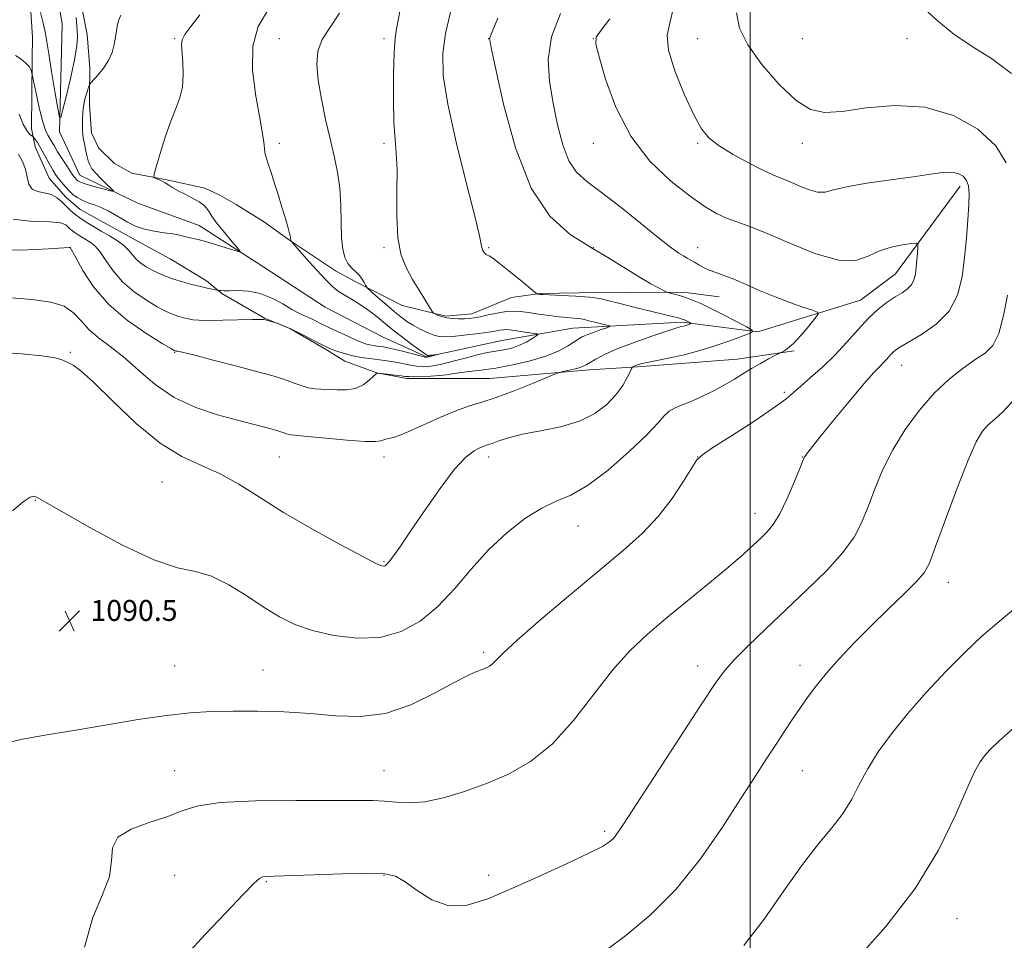
# Model space of a CAD drawing. Extents: x 2102300 to 2105200, y 362300 to 365200.
# Drawn here: x 2104221 to 2104597, y 363135 to 363487 of the extents above; entities that cross this region are included whole.
import ezdxf

# ---------------------------------------------------------------- set-up
doc = ezdxf.new("R2010")
doc.units = 0
doc.header["$MEASUREMENT"] = 0
for name, color, linetype, lineweight in [('32000', 7, 'Continuous', 0), ('DTM HARD BREAKLINE', 7, 'Continuous', 0), ('DTM SPOT ELEVATION', 2, 'Continuous', 13), ('INDEX CONTOUR', 41, 'Continuous', 13), ('INTERMEDIATE CONTOUR', 44, 'Continuous', 0), ('SPOT ELEVATION', 7, 'Continuous', 0)]:
    doc.layers.add(name, color=color, linetype=linetype, lineweight=lineweight)
doc.styles.add('Style-ITALICS', font='ITALICS.shx')

# ---------------------------------------------------------------- blocks, each defined once
blk = doc.blocks.new('SPOT')
at = {"layer": 'SPOT ELEVATION'}
for p, q in [((-3.91, -3.91), (3.82, 3.81)), ((-1.65, 3.77), (1.72, -3.93))]:
    blk.add_line(p, q, dxfattribs=at)

msp = doc.modelspace()

# ---------------------------------------------------------------- linework, layer by layer
at = {"layer": '32000', "flags": 128}
msp.add_lwpolyline([(2104500, 365000), (2104500, 362500)], dxfattribs=at)
at = {"layer": 'DTM HARD BREAKLINE'}
for points in [[(2104580.3, 363423.62, 1093.56), (2104555.63, 363390.11, 1091.15), (2104542.22, 363379.99, 1091.24), (2104502.97, 363367.92, 1088.1), (2104474.08, 363371.52, 1085.71), (2104432.16, 363369.21, 1083.07), (2104405.04, 363364.61, 1080.82), (2104376.31, 363358.3, 1079.85), (2104359.47, 363365.98, 1078.49), (2104337.56, 363377.36, 1078.15), (2104311.08, 363394.55, 1078.18), (2104289.31, 363408.54, 1077.47), (2104265.89, 363417.04, 1076.55), (2104243.65, 363427.83, 1075.16), (2104235.96, 363444.32, 1074.19), (2104236.97, 363485.56, 1072.22), (2104230.69, 363523.73, 1071.49)], [(2104224.062, 363504.079, 1074.151), (2104225.574, 363480.516, 1075.442), (2104225.453, 363472.157, 1075.649), (2104225.212, 363445.61, 1077.371), (2104226.613, 363438.685, 1078.749), (2104231.951, 363426.644, 1079.024), (2104238.316, 363419.325, 1078.99), (2104243.786, 363414.694, 1078.955), (2104255.119, 363408.378, 1078.783), (2104268.571, 363401.024, 1078.749), (2104278.237, 363395.758, 1078.869), (2104292.064, 363387.407, 1079.575), (2104298.025, 363382.515, 1080.144), (2104314.345, 363373.061, 1081.952), (2104324.013, 363369.115, 1082.055), (2104338.24, 363360.829, 1082.279), (2104345.025, 363356.665, 1082.796), (2104357.252, 363352.173, 1084.001), (2104368.707, 363350.01, 1084.311), (2104383.839, 363350.038, 1084.569), (2104400.367, 363350.034, 1084.948), (2104438.589, 363353.338, 1086.464), (2104456.93, 363354.42, 1088.186), (2104475.259, 363355.872, 1088.547), (2104495.103, 363357.403, 1089.322), (2104516.882, 363360.564, 1090.235)], [(2104488.176, 363381.277, 1089.184), (2104475.285, 363382.937, 1088.41), (2104453.365, 363383.049, 1087.118), (2104442.101, 363382.915, 1086.378), (2104419.676, 363382.496, 1086.085), (2104408.81, 363380.996, 1085.293), (2104393.591, 363374.725, 1084.569), (2104383.684, 363373.872, 1084.277), (2104366.929, 363377.931, 1083.329), (2104348.95, 363387.105, 1081.573), (2104341.467, 363391.191, 1081.47), (2104323.522, 363403.208, 1079.92), (2104314.323, 363409.793, 1079.455), (2104303.508, 363416.6, 1078.973), (2104297.175, 363420.154, 1078.594), (2104291.54, 363422.776, 1078.318), (2104277.642, 363425.835, 1078.146), (2104263.601, 363428.571, 1077.802), (2104256.881, 363432.28, 1077.423), (2104250.797, 363438.228, 1077.044), (2104248.114, 363444.029, 1076.803), (2104247.378, 363454.589, 1076.493), (2104247.361, 363458.458, 1076.441), (2104247.539, 363468.668, 1075.374), (2104246.457, 363481.647, 1075.115), (2104244.287, 363492.609, 1074.823)]]:
    msp.add_polyline3d(points, dxfattribs=at)
at = {"layer": 'DTM SPOT ELEVATION'}
for p in [(2104280, 363480, 1077.83), (2104320, 363480, 1081.13), (2104360, 363480, 1083.6), (2104400, 363480, 1087.97), (2104440, 363480, 1091.98), (2104480, 363480, 1095.17), (2104520, 363480, 1097.36), (2104560, 363480, 1097.54), (2104320, 363440, 1080.42), (2104360, 363440, 1083.64), (2104440, 363440, 1091.29), (2104480, 363440, 1093.78), (2104520, 363440, 1095.43), (2104240, 363400, 1084.02), (2104360, 363400, 1083.77), (2104400, 363400, 1086.17), (2104440, 363400, 1088), (2104480, 363400, 1090.71), (2104240, 363360, 1087.85), (2104280, 363360, 1084.09), (2104558.02, 363355.01, 1094.75), (2104513.06, 363344.7, 1091.71), (2104320, 363320, 1086.96), (2104360, 363320, 1086.52), (2104400, 363320, 1088.55), (2104480, 363320, 1091.99), (2104520, 363320, 1093.95), (2104275.16, 363310.46, 1089.02), (2104226.64, 363303.41, 1090.05), (2104501.93, 363298.39, 1093.37), (2104434.17, 363293.65, 1090.81), (2104360, 363280, 1087.87), (2104575.88, 363272.02, 1098.63), (2104398.15, 363245.29, 1091.71), (2104280, 363240, 1091), (2104480, 363240, 1095.43), (2104519.14, 363240.29, 1097.45), (2104313.78, 363238.5, 1091.16), (2104280, 363200, 1093.25), (2104360, 363200, 1093.2), (2104520, 363200, 1098.87), (2104444.38, 363176.78, 1095.72), (2104280, 363160, 1094.95), (2104315.05, 363157.6, 1096.14), (2104360, 363160, 1096.08), (2104400, 363160, 1095.55), (2104579.16, 363143.4, 1102.78)]:
    msp.add_point(p, dxfattribs=at)
at = {"layer": 'INDEX CONTOUR'}
for points in [[(2104427.485, 363489.611, 1090), (2104424.054, 363480.703, 1090), (2104422.787, 363472.048, 1090), (2104423.258, 363463.663, 1090), (2104424.667, 363455.3481, 1090), (2104426.37, 363447.068, 1090), (2104428.336, 363439.443, 1090), (2104430.6909, 363433.258, 1090), (2104433.629, 363428.926, 1090), (2104437.629, 363425.384, 1090), (2104443.24, 363421.198, 1090), (2104450.65, 363415.416, 1090), (2104465.469, 363403.4941, 1090), (2104470.05, 363399.927, 1090), (2104472.778, 363397.967, 1090), (2104474.501, 363396.888, 1090), (2104475.945, 363396.072, 1090), (2104477.3381, 363395.3049, 1090), (2104478.786, 363394.478, 1090), (2104480.389, 363393.516, 1090), (2104482.221, 363392.482, 1090), (2104484.349, 363391.473, 1090), (2104486.863, 363390.527, 1090), (2104489.943, 363389.447, 1090), (2104493.794, 363387.975, 1090), (2104498.529, 363385.949, 1090), (2104503.906, 363383.588, 1090), (2104509.593, 363381.206, 1090), (2104515.208, 363379.083, 1090), (2104520.1759, 363377.361, 1090), (2104523.871, 363376.147, 1090), (2104525.806, 363375.4119, 1090), (2104526.053, 363374.574, 1090), (2104524.825, 363372.915, 1090), (2104522.4139, 363369.998, 1090), (2104519.431, 363366.509, 1090), (2104516.567, 363363.4109, 1090), (2104514.378, 363361.446, 1090), (2104512.8809, 363360.447, 1090), (2104511.955, 363360.021, 1090), (2104511.409, 363359.794, 1090), (2104510.754, 363359.466, 1090), (2104509.43, 363358.758, 1090), (2104507.051, 363357.472, 1090), (2104503.93, 363355.747, 1090), (2104500.558, 363353.806, 1090), (2104497.297, 363351.825, 1090), (2104494.007, 363349.802, 1090), (2104490.42, 363347.687, 1090), (2104486.375, 363345.475, 1090), (2104482.128, 363343.3331, 1090), (2104478.039, 363341.473, 1090), (2104474.421, 363340.023, 1090), (2104471.39, 363338.781, 1090), (2104469.012, 363337.461, 1090), (2104467.135, 363335.713, 1090), (2104464.73, 363332.937, 1090), (2104460.546, 363328.467, 1090), (2104453.8151, 363322.038, 1090), (2104445.697, 363314.982, 1090), (2104437.831, 363309.033, 1090), (2104431.418, 363305.379, 1090), (2104425.906, 363303.037, 1090), (2104420.306, 363300.478, 1090), (2104413.883, 363296.48, 1090), (2104406.918, 363291.038, 1090), (2104399.948, 363284.4519, 1090), (2104393.371, 363277.095, 1090), (2104387.031, 363269.6291, 1090), (2104380.633, 363262.789, 1090), (2104373.897, 363257.223, 1090), (2104366.601, 363253.225, 1090), (2104358.54, 363251, 1090), (2104349.687, 363250.628, 1090), (2104340.755, 363251.679, 1090), (2104332.6339, 363253.595, 1090), (2104325.925, 363255.948, 1090), (2104320.053, 363258.827, 1090), (2104314.152, 363262.446, 1090), (2104307.594, 363266.82, 1090), (2104300.71, 363271.151, 1090), (2104294.073, 363274.4371, 1090), (2104287.907, 363276.142, 1090), (2104281.055, 363277.598, 1090), (2104272.011, 363280.6, 1090), (2104260.013, 363286.292, 1090), (2104247.273, 363293.205, 1090), (2104230.607, 363302.724, 1090), (2104227.905, 363304.223, 1090), (2104226.912, 363304.729, 1090), (2104226.089, 363304.975, 1090), (2104224.658, 363304.57, 1090), (2104222.031, 363302.842, 1090), (2104217.932, 363299.43, 1090)], [(2104315.5, 363490.5911, 1080), (2104311.893, 363484.603, 1080), (2104309.788, 363477.154, 1080), (2104309.699, 363468.1309, 1080), (2104310.923, 363458.717, 1080), (2104312.445, 363450.417, 1080), (2104313.461, 363444.396, 1080), (2104313.989, 363440.448, 1080), (2104314.253, 363438.026, 1080), (2104314.441, 363436.612, 1080), (2104314.604, 363435.809, 1080), (2104315.15, 363433.74, 1080), (2104315.522, 363432.52, 1080), (2104316.922, 363428.383, 1080), (2104318.048, 363424.952, 1080), (2104319.467, 363420.449, 1080), (2104320.966, 363415.569, 1080), (2104322.278, 363411.205, 1080), (2104323.198, 363408.048, 1080), (2104323.764, 363405.985, 1080), (2104324.077, 363404.705, 1080), (2104324.231, 363403.924, 1080), (2104324.29, 363403.468, 1080), (2104324.312, 363403.192, 1080), (2104324.345, 363402.975, 1080), (2104324.42, 363402.68, 1080), (2104324.534, 363402.507, 1080), (2104325.202, 363401.726, 1080), (2104330.2299, 363395.975, 1080), (2104334.177, 363391.544, 1080), (2104337.852, 363387.58, 1080), (2104340.546, 363384.975, 1080), (2104342.647, 363383.343, 1080), (2104344.82, 363381.983, 1080), (2104347.558, 363380.334, 1080), (2104350.67, 363378.387, 1080), (2104353.797, 363376.2739, 1080), (2104356.698, 363374.081, 1080), (2104362.902, 363369.052, 1080), (2104366.744, 363366.057, 1080), (2104370.579, 363363.149, 1080), (2104373.663, 363360.854, 1080), (2104375.457, 363359.5479, 1080), (2104376.241, 363359.013, 1080), (2104376.501, 363358.88, 1080), (2104376.664, 363358.844, 1080), (2104376.935, 363358.849, 1080), (2104377.4581, 363358.899, 1080), (2104380.535, 363359.246, 1080), (2104380.521, 363359.212, 1080), (2104378.108, 363358.503, 1080), (2104377.167, 363358.241, 1080), (2104376.483, 363358.116, 1080), (2104375.566, 363358.223, 1080), (2104373.772, 363358.66, 1080), (2104367.063, 363360.418, 1080), (2104363.73, 363361.261, 1080), (2104361.408, 363361.787, 1080), (2104359.861, 363362.063, 1080), (2104358.62, 363362.223, 1080), (2104357.311, 363362.381, 1080), (2104355.934, 363362.577, 1080), (2104354.582, 363362.8299, 1080), (2104353.265, 363363.182, 1080), (2104351.666, 363363.765, 1080), (2104349.384, 363364.729, 1080), (2104346.186, 363366.158, 1080), (2104342.503, 363367.85, 1080), (2104338.935, 363369.532, 1080), (2104335.952, 363370.985, 1080), (2104333.514, 363372.188, 1080), (2104331.449, 363373.173, 1080), (2104329.553, 363374.019, 1080), (2104327.47, 363375.004, 1080), (2104324.8089, 363376.451, 1080), (2104321.296, 363378.53, 1080), (2104317.1339, 363380.775, 1080), (2104312.645, 363382.565, 1080), (2104308.164, 363383.448, 1080), (2104304.093, 363383.655, 1080), (2104300.85, 363383.587, 1080), (2104298.729, 363383.57, 1080), (2104297.529, 363383.624, 1080), (2104296.927, 363383.694, 1080), (2104296.604, 363383.742, 1080), (2104295.585, 363383.932, 1080), (2104294.336, 363384.177, 1080), (2104292.425, 363384.58, 1080), (2104289.808, 363385.179, 1080), (2104286.524, 363385.994, 1080), (2104282.924, 363386.974, 1080), (2104279.442, 363388.048, 1080), (2104276.411, 363389.161, 1080), (2104273.773, 363390.31, 1080), (2104271.376, 363391.51, 1080), (2104269.1081, 363392.775, 1080), (2104267.035, 363394.136, 1080), (2104265.269, 363395.623, 1080), (2104263.832, 363397.256, 1080), (2104262.402, 363399.004, 1080), (2104260.568, 363400.823, 1080), (2104258.043, 363402.674, 1080), (2104255.033, 363404.529, 1080), (2104251.87, 363406.3611, 1080), (2104248.843, 363408.145, 1080), (2104246.091, 363409.8439, 1080), (2104243.713, 363411.421, 1080), (2104241.76, 363412.865, 1080), (2104240.092, 363414.284, 1080), (2104238.524, 363415.813, 1080), (2104236.877, 363417.511, 1080), (2104235, 363419.1279, 1080), (2104232.75, 363420.3379, 1080), (2104230.099, 363420.971, 1080), (2104227.466, 363421.478, 1080), (2104225.387, 363422.47, 1080), (2104224.214, 363424.392, 1080), (2104223.568, 363427.034, 1080), (2104222.891, 363430.026, 1080), (2104221.747, 363433.027, 1080), (2104220.206, 363435.82, 1080)], [(2104600.791, 363261.598, 1100), (2104594.464, 363256.487, 1100), (2104588.5419, 363251.343, 1100), (2104582.235, 363245.384, 1100), (2104575.015, 363238.089, 1100), (2104567.41, 363229.964, 1100), (2104560.21, 363221.777, 1100), (2104554.061, 363214.154, 1100), (2104549.017, 363207.161, 1100), (2104544.987, 363200.727, 1100), (2104541.789, 363194.767, 1100), (2104538.869, 363189.151, 1100), (2104535.585, 363183.741, 1100), (2104531.401, 363178.275, 1100), (2104526.218, 363172.011, 1100), (2104520.047, 363164.083, 1100), (2104512.97, 363154.052, 1100), (2104505.3531, 363143.1771, 1100), (2104497.634, 363133.142, 1100)]]:
    msp.add_polyline3d(points, dxfattribs=at)
at = {"layer": 'INTERMEDIATE CONTOUR'}
for points in [[(2104565.425, 363492.538, 1098), (2104571.4491, 363487.046, 1098), (2104577.932, 363481.6739, 1098), (2104584.957, 363477.065, 1098), (2104592.384, 363472.453, 1098), (2104600.017, 363466.7201, 1098)], [(2104366.263, 363491.608, 1084), (2104365.447, 363487.096, 1084), (2104364.787, 363483.767, 1084), (2104364.261, 363480.188, 1084), (2104363.871, 363474.725, 1084), (2104363.628, 363466.383, 1084), (2104363.579, 363456.721, 1084), (2104363.776, 363447.935, 1084), (2104364.222, 363441.53, 1084), (2104364.711, 363436.236, 1084), (2104364.988, 363430.093, 1084), (2104364.918, 363421.7621, 1084), (2104364.8601, 363412.389, 1084), (2104365.295, 363403.7429, 1084), (2104366.577, 363397.15, 1084), (2104368.551, 363392.176, 1084), (2104370.933, 363387.941, 1084), (2104373.4319, 363383.804, 1084), (2104377.448, 363377.24, 1084), (2104378.418, 363375.691, 1084), (2104378.958, 363375.0319, 1084), (2104379.527, 363374.698, 1084), (2104380.509, 363374.244, 1084), (2104381.962, 363373.7041, 1084), (2104383.864, 363373.232, 1084), (2104386.147, 363372.949, 1084), (2104388.5491, 363372.838, 1084), (2104390.763, 363372.844, 1084), (2104392.614, 363372.939, 1084), (2104394.451, 363373.175, 1084), (2104396.7569, 363373.627, 1084), (2104399.844, 363374.318, 1084), (2104403.335, 363375.059, 1084), (2104406.682, 363375.607, 1084), (2104409.517, 363375.7761, 1084), (2104412.197, 363375.609, 1084), (2104415.258, 363375.203, 1084), (2104419.05, 363374.661, 1084), (2104423.166, 363374.094, 1084), (2104427.012, 363373.618, 1084), (2104430.112, 363373.316, 1084), (2104432.466, 363373.135, 1084), (2104434.193, 363372.9919, 1084), (2104435.47, 363372.807, 1084), (2104436.697, 363372.528, 1084), (2104438.335, 363372.107, 1084), (2104440.655, 363371.532, 1084), (2104445.2779, 363370.418, 1084), (2104446.375, 363370.119, 1084), (2104446.359, 363369.865, 1084), (2104445.217, 363369.44, 1084), (2104443.045, 363368.695, 1084), (2104440.392, 363367.758, 1084), (2104437.917, 363366.828, 1084), (2104436.076, 363366.028, 1084), (2104434.524, 363365.182, 1084), (2104430.161, 363362.427, 1084), (2104426.606, 363360.514, 1084), (2104421.855, 363358.546, 1084), (2104415.873, 363356.741, 1084), (2104409.265, 363355.2031, 1084), (2104402.793, 363354.006, 1084), (2104397.11, 363353.189, 1084), (2104392.408, 363352.646, 1084), (2104388.7659, 363352.236, 1084), (2104386.1291, 363351.845, 1084), (2104383.897, 363351.477, 1084), (2104381.336, 363351.162, 1084), (2104377.9721, 363350.9279, 1084), (2104374.368, 363350.777, 1084), (2104371.349, 363350.708, 1084), (2104369.46, 363350.722, 1084), (2104368.1421, 363350.827, 1084), (2104366.555, 363351.036, 1084), (2104364.133, 363351.344, 1084), (2104359.07, 363351.958, 1084), (2104357.738, 363352.066, 1084), (2104356.945, 363351.805, 1084), (2104356.013, 363350.949, 1084), (2104354.39, 363349.411, 1084), (2104352.047, 363347.6459, 1084), (2104349.083, 363346.247, 1084), (2104345.644, 363345.645, 1084), (2104342.073, 363345.625, 1084), (2104338.76, 363345.814, 1084), (2104335.974, 363345.933, 1084), (2104333.514, 363346.091, 1084), (2104331.058, 363346.496, 1084), (2104328.376, 363347.28, 1084), (2104325.607, 363348.287, 1084), (2104322.98, 363349.289, 1084), (2104320.484, 363350.156, 1084), (2104317.145, 363351.143, 1084), (2104311.75, 363352.606, 1084), (2104303.677, 363354.736, 1084), (2104294.689, 363357.078, 1084), (2104287.142, 363359.012, 1084), (2104282.794, 363360.083, 1084), (2104281.0101, 363360.472, 1084), (2104280.555, 363360.5251, 1084), (2104280.2981, 363360.538, 1084), (2104279.988, 363360.617, 1084), (2104279.751, 363360.744, 1084), (2104278.501, 363361.4861, 1084), (2104275.214, 363363.456, 1084), (2104269.303, 363367.102, 1084), (2104261.934, 363372.198, 1084), (2104254.71, 363378.352, 1084), (2104248.945, 363385.0599, 1084), (2104244.787, 363391.374, 1084), (2104242.096, 363396.2339, 1084), (2104239.993, 363400.079, 1084), (2104239.677, 363400.068, 1084), (2104237.518, 363399.942, 1084), (2104231.671, 363399.585, 1084), (2104221.2161, 363399.077, 1084), (2104208.92, 363399.294, 1084)], [(2104385.582, 363490.622, 1086), (2104383.531, 363481.988, 1086), (2104382.472, 363474.27, 1086), (2104382.689, 363465.921, 1086), (2104384.414, 363454.982, 1086), (2104387.649, 363440.425, 1086), (2104391.466, 363424.926, 1086), (2104394.703, 363412.092, 1086), (2104396.5, 363404.58, 1086), (2104397.193, 363401.261, 1086), (2104397.419, 363400.057, 1086), (2104397.694, 363399.247, 1086), (2104398.059, 363398.537, 1086), (2104398.438, 363397.988, 1086), (2104398.777, 363397.636, 1086), (2104399.133, 363397.408, 1086), (2104399.587, 363397.206, 1086), (2104400.284, 363396.87, 1086), (2104401.633, 363396.004, 1086), (2104404.11, 363394.153, 1086), (2104407.917, 363391.101, 1086), (2104412.168, 363387.606, 1086), (2104417.686, 363383.025, 1086), (2104418.452, 363382.415, 1086), (2104418.665, 363382.314, 1086), (2104419.3831, 363382.214, 1086), (2104419.745, 363382.176, 1086), (2104420.835, 363382.116, 1086), (2104427.923, 363381.822, 1086), (2104433.401, 363381.536, 1086), (2104438.566, 363381.124, 1086), (2104442.533, 363380.555, 1086), (2104446.017, 363379.767, 1086), (2104450.135, 363378.692, 1086), (2104455.611, 363377.317, 1086), (2104470.374, 363373.723, 1086), (2104472.468, 363373.191, 1086), (2104473.651, 363372.869, 1086), (2104474.401, 363372.64, 1086), (2104474.9501, 363372.435, 1086), (2104475.47, 363372.195, 1086), (2104477.197, 363371.292, 1086), (2104477.459, 363371.141, 1086), (2104477.481, 363371.057, 1086), (2104477.283, 363370.967, 1086), (2104475.81, 363370.425, 1086), (2104475.254, 363370.243, 1086), (2104474.697, 363370.08, 1086), (2104473.317, 363369.737, 1086), (2104471.612, 363369.238, 1086), (2104468.139, 363368.121, 1086), (2104462.436, 363366.2, 1086), (2104455.619, 363363.789, 1086), (2104449.194, 363361.331, 1086), (2104444.353, 363359.195, 1086), (2104441.028, 363357.471, 1086), (2104438.836, 363356.173, 1086), (2104437.374, 363355.2861, 1086), (2104436.15, 363354.669, 1086), (2104434.654, 363354.149, 1086), (2104432.557, 363353.596, 1086), (2104430.269, 363353.0641, 1086), (2104428.381, 363352.65, 1086), (2104427.168, 363352.354, 1086), (2104425.631, 363351.792, 1086), (2104416.7971, 363348.148, 1086), (2104409.763, 363345.329, 1086), (2104402.93, 363342.769, 1086), (2104397.435, 363340.978, 1086), (2104392.658, 363339.515, 1086), (2104387.534, 363337.705, 1086), (2104381.374, 363335.104, 1086), (2104369.519, 363329.722, 1086), (2104365.867, 363328.204, 1086), (2104363.685, 363327.467, 1086), (2104362.331, 363327.151, 1086), (2104361.267, 363326.942, 1086), (2104360.369, 363326.731, 1086), (2104359.615, 363326.458, 1086), (2104358.79, 363326.11, 1086), (2104356.912, 363325.8601, 1086), (2104352.806, 363325.929, 1086), (2104345.87, 363326.45, 1086), (2104337.781, 363327.203, 1086), (2104330.788, 363327.8841, 1086), (2104324.557, 363328.444, 1086), (2104323.586, 363328.593, 1086), (2104322.717, 363328.847, 1086), (2104321.818, 363329.174, 1086), (2104320.966, 363329.499, 1086), (2104320.152, 363329.782, 1086), (2104319.031, 363330.112, 1086), (2104317.178, 363330.613, 1086), (2104303.9201, 363334.083, 1086), (2104296.384, 363336.137, 1086), (2104288.02, 363338.938, 1086), (2104279.8001, 363342.768, 1086), (2104272.501, 363347.719, 1086), (2104266.117, 363353.139, 1086), (2104260.443, 363358.191, 1086), (2104255.3321, 363362.26, 1086), (2104250.859, 363365.623, 1086), (2104247.152, 363368.78, 1086), (2104244.184, 363372.07, 1086), (2104241.298, 363375.191, 1086), (2104237.679, 363377.6821, 1086), (2104232.569, 363379.239, 1086), (2104225.437, 363380.19, 1086), (2104215.806, 363381.022, 1086)], [(2104343.011, 363489.693, 1082), (2104339.27, 363484.199, 1082), (2104336.327, 363479.7331, 1082), (2104334.714, 363475.224, 1082), (2104334.318, 363470.141, 1082), (2104334.862, 363464.09, 1082), (2104336.072, 363456.879, 1082), (2104337.671, 363449.126, 1082), (2104339.382, 363441.653, 1082), (2104340.9541, 363435.045, 1082), (2104342.233, 363428.947, 1082), (2104343.088, 363422.766, 1082), (2104343.463, 363416.131, 1082), (2104343.586, 363409.566, 1082), (2104343.762, 363403.817, 1082), (2104344.241, 363399.446, 1082), (2104345.062, 363396.288, 1082), (2104346.213, 363393.995, 1082), (2104347.646, 363392.24, 1082), (2104349.174, 363390.787, 1082), (2104350.575, 363389.423, 1082), (2104351.67, 363388.006, 1082), (2104352.451, 363386.68, 1082), (2104352.951, 363385.664, 1082), (2104353.283, 363385.045, 1082), (2104353.879, 363384.398, 1082), (2104355.248, 363383.1699, 1082), (2104357.709, 363380.998, 1082), (2104360.806, 363378.291, 1082), (2104363.893, 363375.65, 1082), (2104366.488, 363373.5381, 1082), (2104368.784, 363371.857, 1082), (2104371.137, 363370.373, 1082), (2104373.792, 363368.919, 1082), (2104376.537, 363367.605, 1082), (2104379.043, 363366.611, 1082), (2104381.151, 363366.071, 1082), (2104383.3609, 363365.941, 1082), (2104386.3431, 363366.132, 1082), (2104390.496, 363366.551, 1082), (2104395.14, 363367.093, 1082), (2104399.327, 363367.648, 1082), (2104402.33, 363368.121, 1082), (2104404.31, 363368.476, 1082), (2104405.649, 363368.691, 1082), (2104406.736, 363368.748, 1082), (2104407.972, 363368.651, 1082), (2104409.763, 363368.405, 1082), (2104417.439, 363367.288, 1082), (2104418.678, 363367.072, 1082), (2104418.839, 363366.797, 1082), (2104418.061, 363366.228, 1082), (2104416.497, 363365.216, 1082), (2104414.356, 363363.96, 1082), (2104411.864, 363362.7469, 1082), (2104409.233, 363361.805, 1082), (2104406.629, 363361.134, 1082), (2104404.206, 363360.6749, 1082), (2104401.992, 363360.341, 1082), (2104399.508, 363359.922, 1082), (2104396.152, 363359.179, 1082), (2104391.573, 363357.976, 1082), (2104386.437, 363356.593, 1082), (2104381.662, 363355.412, 1082), (2104377.942, 363354.732, 1082), (2104375.056, 363354.527, 1082), (2104372.56, 363354.684, 1082), (2104370.089, 363355.091, 1082), (2104365.144, 363356.149, 1082), (2104362.722, 363356.571, 1082), (2104360.222, 363356.918, 1082), (2104354.452, 363357.614, 1082), (2104351.2501, 363358.069, 1082), (2104348.107, 363358.657, 1082), (2104345.225, 363359.395, 1082), (2104342.759, 363360.175, 1082), (2104340.85, 363360.861, 1082), (2104339.501, 363361.392, 1082), (2104338.158, 363362.011, 1082), (2104336.131, 363363.037, 1082), (2104332.973, 363364.665, 1082), (2104329.217, 363366.582, 1082), (2104325.643, 363368.349, 1082), (2104322.879, 363369.621, 1082), (2104320.953, 363370.427, 1082), (2104319.087, 363371.132, 1082), (2104318.664, 363371.275, 1082), (2104315.004, 363372.367, 1082), (2104314.16, 363372.563, 1082), (2104312.726, 363372.637, 1082), (2104309.707, 363372.591, 1082), (2104298.404, 363372.279, 1082), (2104292.891, 363372.192, 1082), (2104289.203, 363372.264, 1082), (2104286.914, 363372.486, 1082), (2104285.196, 363372.831, 1082), (2104283.388, 363373.2731, 1082), (2104281.501, 363373.783, 1082), (2104279.715, 363374.3331, 1082), (2104278.081, 363374.952, 1082), (2104276.137, 363375.898, 1082), (2104273.295, 363377.483, 1082), (2104269.205, 363379.938, 1082), (2104264.4849, 363383.167, 1082), (2104259.9901, 363386.987, 1082), (2104256.389, 363391.158, 1082), (2104253.595, 363395.189, 1082), (2104251.332, 363398.528, 1082), (2104249.362, 363400.785, 1082), (2104247.591, 363402.206, 1082), (2104245.964, 363403.196, 1082), (2104244.444, 363404.093, 1082), (2104243.061, 363404.947, 1082), (2104241.866, 363405.739, 1082), (2104240.884, 363406.465, 1082), (2104240.046, 363407.178, 1082), (2104239.258, 363407.946, 1082), (2104238.277, 363408.79, 1082), (2104236.259, 363409.535, 1082), (2104232.211, 363409.962, 1082), (2104225.658, 363410.099, 1082), (2104218.195, 363410.9871, 1082)], [(2104259.328, 363488.929, 1076), (2104258.557, 363487.23, 1076), (2104258.056, 363485.3361, 1076), (2104257.659, 363483.134, 1076), (2104257.274, 363480.612, 1076), (2104256.788, 363477.782, 1076), (2104255.999, 363474.756, 1076), (2104254.679, 363471.669, 1076), (2104252.736, 363468.685, 1076), (2104250.599, 363466.08, 1076), (2104247.834, 363463.073, 1076), (2104247.372, 363462.388, 1076), (2104247.05, 363461.513, 1076), (2104246.565, 363460.026, 1076), (2104245.987, 363458.157, 1076), (2104245.48, 363456.304, 1076), (2104245.165, 363454.741, 1076), (2104244.994, 363453.267, 1076), (2104244.874, 363451.562, 1076), (2104244.741, 363449.416, 1076), (2104244.638, 363447.073, 1076), (2104244.637, 363444.887, 1076), (2104244.788, 363443.099, 1076), (2104245.072, 363441.492, 1076), (2104245.449, 363439.735, 1076), (2104245.884, 363437.6101, 1076), (2104246.363, 363435.35, 1076), (2104246.88, 363433.3001, 1076), (2104247.466, 363431.686, 1076), (2104248.324, 363430.2509, 1076), (2104249.695, 363428.617, 1076), (2104251.687, 363426.552, 1076), (2104253.868, 363424.405, 1076), (2104255.669, 363422.671, 1076), (2104256.586, 363421.735, 1076), (2104256.375, 363421.538, 1076), (2104254.855, 363421.9119, 1076), (2104252.033, 363422.676, 1076), (2104248.67, 363423.613, 1076), (2104245.715, 363424.494, 1076), (2104243.882, 363425.146, 1076), (2104242.947, 363425.629, 1076), (2104242.451, 363426.059, 1076), (2104241.981, 363426.581, 1076), (2104241.303, 363427.461, 1076), (2104240.228, 363428.992, 1076), (2104238.658, 363431.334, 1076), (2104236.861, 363434.094, 1076), (2104235.199, 363436.744, 1076), (2104233.94, 363438.869, 1076), (2104233.0029, 363440.517, 1076), (2104232.217, 363441.848, 1076), (2104231.425, 363443.119, 1076), (2104230.544, 363444.979, 1076), (2104229.505, 363448.174, 1076), (2104228.291, 363453.075, 1076), (2104227.091, 363458.56, 1076), (2104225.616, 363465.698, 1076), (2104225.372, 363466.802, 1076), (2104225.205, 363467.386, 1076), (2104224.905, 363468.22, 1076), (2104224.262, 363469.36, 1076), (2104223.067, 363470.686, 1076), (2104221.22, 363472.1, 1076), (2104219.058, 363473.587, 1076)], [(2104289.606, 363489.057, 1078), (2104286.108, 363484.696, 1078), (2104283.872, 363481.6231, 1078), (2104282.791, 363479.515, 1078), (2104282.545, 363477.585, 1078), (2104283.09, 363470.93, 1078), (2104283.23, 363466.145, 1078), (2104282.906, 363461.416, 1078), (2104281.916, 363457.307, 1078), (2104280.366, 363453.255, 1078), (2104278.438, 363448.417, 1078), (2104276.338, 363442.329, 1078), (2104274.37, 363436.039, 1078), (2104272.858, 363430.974, 1078), (2104272.0609, 363428.1629, 1078), (2104271.967, 363427.046, 1078), (2104272.497, 363426.6691, 1078), (2104273.544, 363426.2381, 1078), (2104274.905, 363425.626, 1078), (2104276.3521, 363424.87, 1078), (2104277.745, 363423.995, 1078), (2104279.299, 363422.985, 1078), (2104281.32, 363421.811, 1078), (2104283.968, 363420.468, 1078), (2104286.826, 363419.0421, 1078), (2104289.3331, 363417.644, 1078), (2104291.063, 363416.363, 1078), (2104292.146, 363415.203, 1078), (2104292.849, 363414.148, 1078), (2104293.462, 363413.111, 1078), (2104294.369, 363411.739, 1078), (2104295.974, 363409.607, 1078), (2104298.486, 363406.51, 1078), (2104301.319, 363403.116, 1078), (2104303.687, 363400.3111, 1078), (2104304.91, 363398.784, 1078), (2104304.723, 363398.432, 1078), (2104302.968, 363398.95, 1078), (2104299.673, 363400.028, 1078), (2104295.62, 363401.314, 1078), (2104291.782, 363402.445, 1078), (2104288.904, 363403.157, 1078), (2104285.197, 363403.906, 1078), (2104281.758, 363404.824, 1078), (2104279.273, 363405.313, 1078), (2104275.962, 363405.767, 1078), (2104272.169, 363406.316, 1078), (2104268.374, 363407.126, 1078), (2104264.9641, 363408.312, 1078), (2104261.9631, 363409.758, 1078), (2104259.301, 363411.294, 1078), (2104256.8901, 363412.772, 1078), (2104254.567, 363414.127, 1078), (2104252.15, 363415.32, 1078), (2104249.533, 363416.333, 1078), (2104246.908, 363417.2539, 1078), (2104244.544, 363418.191, 1078), (2104242.631, 363419.2429, 1078), (2104241.047, 363420.45, 1078), (2104239.597, 363421.842, 1078), (2104238.133, 363423.417, 1078), (2104236.714, 363425.059, 1078), (2104235.45, 363426.624, 1078), (2104234.404, 363428.038, 1078), (2104233.447, 363429.519, 1078), (2104232.4, 363431.354, 1078), (2104229.801, 363436.257, 1078), (2104228.541, 363438.547, 1078), (2104227.513, 363440.224, 1078), (2104226.745, 363441.3231, 1078), (2104226.234, 363441.976, 1078), (2104225.943, 363442.324, 1078), (2104225.691, 363442.556, 1078), (2104225.262, 363442.868, 1078), (2104224.487, 363443.499, 1078), (2104223.389, 363444.841, 1078), (2104222.039, 363447.3249, 1078), (2104220.431, 363451.179, 1078)], [(2104242.318, 363488.052, 1074), (2104242.687, 363483.171, 1074), (2104242.769, 363480.656, 1074), (2104242.54, 363477.386, 1074), (2104241.767, 363472.593, 1074), (2104240.339, 363465.937, 1074), (2104238.646, 363458.783, 1074), (2104237.204, 363452.919, 1074), (2104236.366, 363449.854, 1074), (2104235.85, 363449.965, 1074), (2104235.213, 363453.348, 1074), (2104234.148, 363459.734, 1074), (2104232.883, 363467.397, 1074), (2104231.783, 363474.247, 1074), (2104231.088, 363478.799, 1074), (2104230.5481, 363481.996, 1074), (2104229.793, 363485.388, 1074), (2104228.576, 363490.06, 1074)], [(2104470.648, 363491.387, 1094), (2104469.265, 363485.912, 1094), (2104468.333, 363481.28, 1094), (2104468.779, 363475.604, 1094), (2104471.184, 363467.643, 1094), (2104474.776, 363458.741, 1094), (2104478.444, 363450.887, 1094), (2104481.423, 363445.535, 1094), (2104484.348, 363441.993, 1094), (2104488.202, 363439.035, 1094), (2104493.59, 363435.741, 1094), (2104499.597, 363432.418, 1094), (2104504.929, 363429.68, 1094), (2104508.679, 363427.937, 1094), (2104511.4889, 363426.782, 1094), (2104514.387, 363425.604, 1094), (2104518.1011, 363423.995, 1094), (2104522.168, 363422.365, 1094), (2104525.825, 363421.327, 1094), (2104528.687, 363421.328, 1094), (2104531.875, 363422.144, 1094), (2104536.885, 363423.386, 1094), (2104544.645, 363424.718, 1094), (2104553.7939, 363426.008, 1094), (2104562.401, 363427.18, 1094), (2104568.955, 363428.1441, 1094), (2104573.625, 363428.763, 1094), (2104577.003, 363428.887, 1094), (2104579.588, 363428.404, 1094), (2104581.509, 363427.348, 1094), (2104582.803, 363425.792, 1094), (2104583.523, 363423.722, 1094), (2104583.775, 363420.779, 1094), (2104583.679, 363416.522, 1094), (2104583.34, 363410.684, 1094), (2104582.796, 363403.718, 1094), (2104582.072, 363396.253, 1094), (2104581.0809, 363388.868, 1094), (2104579.298, 363381.946, 1094), (2104576.0909, 363375.816, 1094), (2104571.161, 363370.7539, 1094), (2104565.554, 363366.806, 1094), (2104557.486, 363362.135, 1094), (2104555.691, 363360.946, 1094), (2104554.547, 363359.941, 1094), (2104553.458, 363358.761, 1094), (2104552.296, 363357.436, 1094), (2104551.053, 363356.091, 1094), (2104549.602, 363354.659, 1094), (2104547.34, 363352.3039, 1094), (2104543.546, 363347.998, 1094), (2104537.884, 363341.223, 1094), (2104531.57, 363333.506, 1094), (2104526.207, 363326.881, 1094), (2104522.997, 363322.881, 1094), (2104521.539, 363321.024, 1094), (2104521.034, 363320.3241, 1094), (2104520.745, 363319.804, 1094), (2104520.201, 363318.521, 1094), (2104518.997, 363315.541, 1094), (2104516.8751, 363310.347, 1094), (2104514.176, 363304.081, 1094), (2104511.389, 363298.305, 1094), (2104508.879, 363294.186, 1094), (2104506.52, 363291.318, 1094), (2104504.0601, 363288.907, 1094), (2104501.186, 363286.212, 1094), (2104497.335, 363282.733, 1094), (2104491.882, 363278.026, 1094), (2104484.505, 363271.872, 1094), (2104467.836, 363258.165, 1094), (2104460.613, 363252.079, 1094), (2104454.039, 363245.897, 1094), (2104447.418, 363238.484, 1094), (2104432.44, 363219.182, 1094), (2104424.332, 363210.187, 1094), (2104416.051, 363203.467, 1094), (2104407.661, 363198.671, 1094), (2104399.197, 363195.043, 1094), (2104390.765, 363191.993, 1094), (2104382.754, 363189.608, 1094), (2104375.62, 363188.141, 1094), (2104369.68, 363187.721, 1094), (2104364.682, 363187.974, 1094), (2104360.231, 363188.4001, 1094), (2104355.705, 363188.608, 1094), (2104349.561, 363188.634, 1094), (2104340.0279, 363188.623, 1094), (2104326.224, 363188.644, 1094), (2104310.815, 363188.47, 1094), (2104297.359, 363187.8, 1094), (2104288.4, 363186.429, 1094), (2104282.4369, 363184.536, 1094), (2104276.96, 363182.397, 1094), (2104270.194, 363180.185, 1094), (2104263.313, 363177.672, 1094), (2104258.226, 363174.5251, 1094), (2104256.186, 363170.474, 1094), (2104255.7979, 363165.478, 1094), (2104255.008, 363159.557, 1094), (2104252.345, 363152.587, 1094), (2104248.677, 363143.867, 1094), (2104245.45, 363132.553, 1094)], [(2104494.772, 363489.877, 1096), (2104495.993, 363484.065, 1096), (2104499.118, 363477.647, 1096), (2104504.5259, 363470.075, 1096), (2104511.1731, 363462.464, 1096), (2104517.661, 363456.343, 1096), (2104523.071, 363452.871, 1096), (2104528.4131, 363451.724, 1096), (2104535.18, 363452.203, 1096), (2104544.415, 363453.517, 1096), (2104555.379, 363454.476, 1096), (2104566.884, 363453.796, 1096), (2104577.787, 363450.56, 1096), (2104587.137, 363445.33, 1096), (2104594.0271, 363439.041, 1096), (2104597.8901, 363432.4889, 1096)], [(2104403.505, 363487.864, 1088), (2104401.41, 363482.574, 1088), (2104400.38, 363480.0489, 1088), (2104400.43, 363479.493, 1088), (2104401.029, 363476.552, 1088), (2104402.674, 363468.809, 1088), (2104405.764, 363454.964, 1088), (2104410.318, 363438.197, 1088), (2104416.258, 363422.804, 1088), (2104423.41, 363412.061, 1088), (2104431.219, 363405.155, 1088), (2104439.034, 363400.251, 1088), (2104446.278, 363395.864, 1088), (2104452.667, 363391.906, 1088), (2104457.992, 363388.636, 1088), (2104462.094, 363386.247, 1088), (2104465.034, 363384.648, 1088), (2104466.925, 363383.679, 1088), (2104467.9551, 363383.171, 1088), (2104468.611, 363382.911, 1088), (2104469.458, 363382.678, 1088), (2104470.93, 363382.286, 1088), (2104472.96, 363381.709, 1088), (2104475.351, 363380.956, 1088), (2104477.995, 363380.005, 1088), (2104481.124, 363378.699, 1088), (2104485.058, 363376.847, 1088), (2104489.8879, 363374.392, 1088), (2104494.786, 363371.811, 1088), (2104498.696, 363369.717, 1088), (2104500.764, 363368.525, 1088), (2104500.939, 363367.86, 1088), (2104499.369, 363367.154, 1088), (2104496.28, 363365.977, 1088), (2104492.202, 363364.459, 1088), (2104487.738, 363362.873, 1088), (2104483.353, 363361.436, 1088), (2104478.95, 363360.152, 1088), (2104474.292, 363358.972, 1088), (2104469.298, 363357.867, 1088), (2104460.656, 363356.111, 1088), (2104458.218, 363355.577, 1088), (2104456.904, 363355.226, 1088), (2104456.214, 363354.9729, 1088), (2104455.731, 363354.748, 1088), (2104455.369, 363354.554, 1088), (2104455.129, 363354.412, 1088), (2104454.972, 363354.272, 1088), (2104454.716, 363353.802, 1088), (2104454.141, 363352.598, 1088), (2104453.042, 363350.377, 1088), (2104451.2799, 363347.34, 1088), (2104448.729, 363343.805, 1088), (2104445.251, 363340.101, 1088), (2104440.653, 363336.589, 1088), (2104434.73, 363333.639, 1088), (2104427.499, 363331.501, 1088), (2104419.867, 363329.955, 1088), (2104412.964, 363328.665, 1088), (2104407.676, 363327.375, 1088), (2104403.919, 363326.169, 1088), (2104401.361, 363325.214, 1088), (2104399.641, 363324.604, 1088), (2104398.267, 363324.135, 1088), (2104396.715, 363323.531, 1088), (2104394.507, 363322.409, 1088), (2104391.354, 363319.968, 1088), (2104387.011, 363315.299, 1088), (2104381.447, 363307.968, 1088), (2104375.4879, 363299.4191, 1088), (2104370.174, 363291.569, 1088), (2104366.308, 363285.918, 1088), (2104363.754, 363282.308, 1088), (2104362.136, 363280.166, 1088), (2104361.108, 363278.97, 1088), (2104360.4349, 363278.411, 1088), (2104359.911, 363278.23, 1088), (2104359.131, 363278.337, 1088), (2104356.908, 363279.307, 1088), (2104351.859, 363281.885, 1088), (2104343.18, 363286.52, 1088), (2104332.383, 363292.496, 1088), (2104321.563, 363298.803, 1088), (2104312.346, 363304.579, 1088), (2104304.505, 363309.539, 1088), (2104297.345, 363313.544, 1088), (2104290.226, 363316.709, 1088), (2104282.712, 363320.161, 1088), (2104274.419, 363325.279, 1088), (2104265.256, 363332.855, 1088), (2104256.29, 363341.335, 1088), (2104248.88, 363348.574, 1088), (2104243.998, 363352.977, 1088), (2104241.068, 363355.13, 1088), (2104239.125, 363356.167, 1088), (2104237.191, 363357.027, 1088), (2104234.223, 363357.873, 1088), (2104229.162, 363358.673, 1088), (2104221.409, 363359.403, 1088), (2104212.19, 363360.068, 1088)], [(2104446.414, 363487.525, 1092), (2104443.004, 363483.219, 1092), (2104441.1981, 363480.564, 1092), (2104441.014, 363477.891, 1092), (2104442.239, 363473.037, 1092), (2104444.739, 363464.54, 1092), (2104448.689, 363453.752, 1092), (2104454.344, 363442.727, 1092), (2104461.699, 363433.184, 1092), (2104469.705, 363425.495, 1092), (2104477.056, 363419.694, 1092), (2104482.776, 363415.721, 1092), (2104487.212, 363413.131, 1092), (2104491.042, 363411.381, 1092), (2104494.9769, 363409.921, 1092), (2104499.853, 363408.1521, 1092), (2104506.536, 363405.469, 1092), (2104515.445, 363401.611, 1092), (2104525.2, 363397.701, 1092), (2104533.973, 363395.212, 1092), (2104540.428, 363395.163, 1092), (2104545.21, 363396.774, 1092), (2104549.456, 363398.813, 1092), (2104553.983, 363400.286, 1092), (2104558.326, 363401.153, 1092), (2104561.7019, 363401.61, 1092), (2104563.547, 363401.773, 1092), (2104564.197, 363401.421, 1092), (2104564.207, 363400.255, 1092), (2104564.045, 363398.106, 1092), (2104563.821, 363395.343, 1092), (2104563.555, 363392.468, 1092), (2104563.232, 363389.895, 1092), (2104562.69, 363387.695, 1092), (2104561.732, 363385.847, 1092), (2104560.202, 363384.296, 1092), (2104558.111, 363382.831, 1092), (2104555.512, 363381.203, 1092), (2104552.461, 363379.17, 1092), (2104549.029, 363376.53, 1092), (2104545.287, 363373.09, 1092), (2104541.292, 363368.7649, 1092), (2104537.031, 363363.9061, 1092), (2104532.4741, 363358.973, 1092), (2104527.689, 363354.381, 1092), (2104523.139, 363350.3631, 1092), (2104519.386, 363347.105, 1092), (2104516.635, 363344.604, 1092), (2104513.665, 363342.093, 1092), (2104508.898, 363338.615, 1092), (2104501.416, 363333.611, 1092), (2104492.933, 363328.115, 1092), (2104485.822, 363323.5579, 1092), (2104481.765, 363320.855, 1092), (2104479.669, 363318.85, 1092), (2104477.751, 363315.871, 1092), (2104474.583, 363310.719, 1092), (2104470.152, 363304.0959, 1092), (2104464.801, 363297.1811, 1092), (2104458.712, 363290.789, 1092), (2104451.433, 363284.2859, 1092), (2104431.323, 363267.433, 1092), (2104420.108, 363257.914, 1092), (2104410.932, 363249.946, 1092), (2104405.414, 363244.884, 1092), (2104402.735, 363242.188, 1092), (2104401.466, 363240.845, 1092), (2104400.39, 363239.985, 1092), (2104399.141, 363239.319, 1092), (2104397.563, 363238.701, 1092), (2104395.41, 363237.914, 1092), (2104392.076, 363236.466, 1092), (2104386.865, 363233.793, 1092), (2104379.361, 363229.669, 1092), (2104370.273, 363225.207, 1092), (2104360.589, 363221.861, 1092), (2104351.078, 363220.671, 1092), (2104341.629, 363221.034, 1092), (2104331.908, 363221.9379, 1092), (2104321.751, 363222.556, 1092), (2104311.652, 363222.815, 1092), (2104302.271, 363222.829, 1092), (2104293.964, 363222.661, 1092), (2104285.8689, 363222.1681, 1092), (2104276.82, 363221.161, 1092), (2104266.018, 363219.5339, 1092), (2104254.123, 363217.541, 1092), (2104242.164, 363215.525, 1092), (2104231.116, 363213.74, 1092), (2104221.736, 363212.088, 1092), (2104214.729, 363210.3839, 1092)], [(2104598.422, 363381.883, 1096), (2104596.936, 363374.062, 1096), (2104595.08, 363367.202, 1096), (2104592.784, 363362.677, 1096), (2104589.872, 363359.766, 1096), (2104586.146, 363357.2269, 1096), (2104581.495, 363354.002, 1096), (2104576.159, 363349.777, 1096), (2104570.465, 363344.424, 1096), (2104564.745, 363337.905, 1096), (2104559.331, 363330.538, 1096), (2104554.56, 363322.733, 1096), (2104550.675, 363314.894, 1096), (2104547.554, 363307.407, 1096), (2104544.985, 363300.652, 1096), (2104542.645, 363294.82, 1096), (2104539.778, 363289.342, 1096), (2104535.52, 363283.457, 1096), (2104529.299, 363276.619, 1096), (2104521.7179, 363269.131, 1096), (2104505.998, 363254.242, 1096), (2104499.262, 363247.754, 1096), (2104493.972, 363242.44, 1096), (2104490.248, 363238.2491, 1096), (2104486.672, 363233.335, 1096), (2104481.443, 363225.4019, 1096), (2104451.6, 363179.573, 1096), (2104449.089, 363175.817, 1096), (2104447.724, 363174.056, 1096), (2104446.287, 363172.736, 1096), (2104443.558, 363171.056, 1096), (2104438.314, 363168.403, 1096), (2104429.839, 363164.402, 1096), (2104419.439, 363159.626, 1096), (2104408.92, 363154.887, 1096), (2104399.724, 363150.968, 1096), (2104391.813, 363148.558, 1096), (2104384.784, 363148.3169, 1096), (2104378.345, 363150.547, 1096), (2104372.668, 363154.116, 1096), (2104368.037, 363157.53, 1096), (2104364.391, 363159.623, 1096), (2104360.271, 363160.521, 1096), (2104353.8709, 363160.677, 1096), (2104344.155, 363160.495, 1096), (2104333.158, 363160.176, 1096), (2104317.844, 363159.695, 1096), (2104314.942, 363159.563, 1096), (2104313.588, 363159.353, 1096), (2104312.437, 363158.782, 1096), (2104310.336, 363156.925, 1096), (2104306.176, 363152.697, 1096), (2104299.385, 363145.5649, 1096), (2104291.531, 363137.207, 1096), (2104284.72, 363129.853, 1096)], [(2104600.286, 363341.136, 1098), (2104596.647, 363337.279, 1098), (2104593.617, 363334.521, 1098), (2104591.092, 363332.274, 1098), (2104588.891, 363329.8061, 1098), (2104586.517, 363325.802, 1098), (2104583.395, 363318.802, 1098), (2104579.215, 363308.1061, 1098), (2104574.733, 363296.059, 1098), (2104570.972, 363285.763, 1098), (2104568.5631, 363279.433, 1098), (2104566.572, 363275.719, 1098), (2104563.673, 363272.379, 1098), (2104558.906, 363267.656, 1098), (2104552.779, 363261.729, 1098), (2104546.163, 363255.261, 1098), (2104539.826, 363248.843, 1098), (2104534.11, 363242.789, 1098), (2104529.251, 363237.34, 1098), (2104525.375, 363232.631, 1098), (2104522.175, 363228.369, 1098), (2104519.2309, 363224.154, 1098), (2104516.198, 363219.659, 1098), (2104513.013, 363214.856, 1098), (2104509.687, 363209.789, 1098), (2104506.138, 363204.352, 1098), (2104501.913, 363197.823, 1098), (2104496.47, 363189.33, 1098), (2104489.421, 363178.417, 1098), (2104481.002, 363166.296, 1098), (2104471.608, 363154.598, 1098), (2104461.759, 363144.696, 1098), (2104452.486, 363136.938, 1098), (2104444.9461, 363131.413, 1098)], [(2104600.895, 363216.424, 1102), (2104595.152, 363211.255, 1102), (2104591.754, 363207.941, 1102), (2104589.684, 363205.646, 1102), (2104587.989, 363203.416, 1102), (2104585.976, 363199.829, 1102), (2104583.015, 363193.344, 1102), (2104578.516, 363182.935, 1102), (2104572.036, 363169.628, 1102), (2104563.168, 363154.963, 1102), (2104551.98, 363140.459, 1102), (2104540.44, 363127.552, 1102)]]:
    msp.add_polyline3d(points, dxfattribs=at)

# ---------------------------------------------------------------- block references
at = {"layer": 'SPOT ELEVATION'}
msp.add_blockref('SPOT', (2104239.749, 363257.285, 1090.548), dxfattribs=at)

# ---------------------------------------------------------------- texts
at = {"layer": 'SPOT ELEVATION', "style": 'Style-ITALICS'}
msp.add_text('1090.5', height=8, dxfattribs=at).set_placement((2104247.749, 363257.285, 1090.548))

doc.saveas('drawing.dxf')
